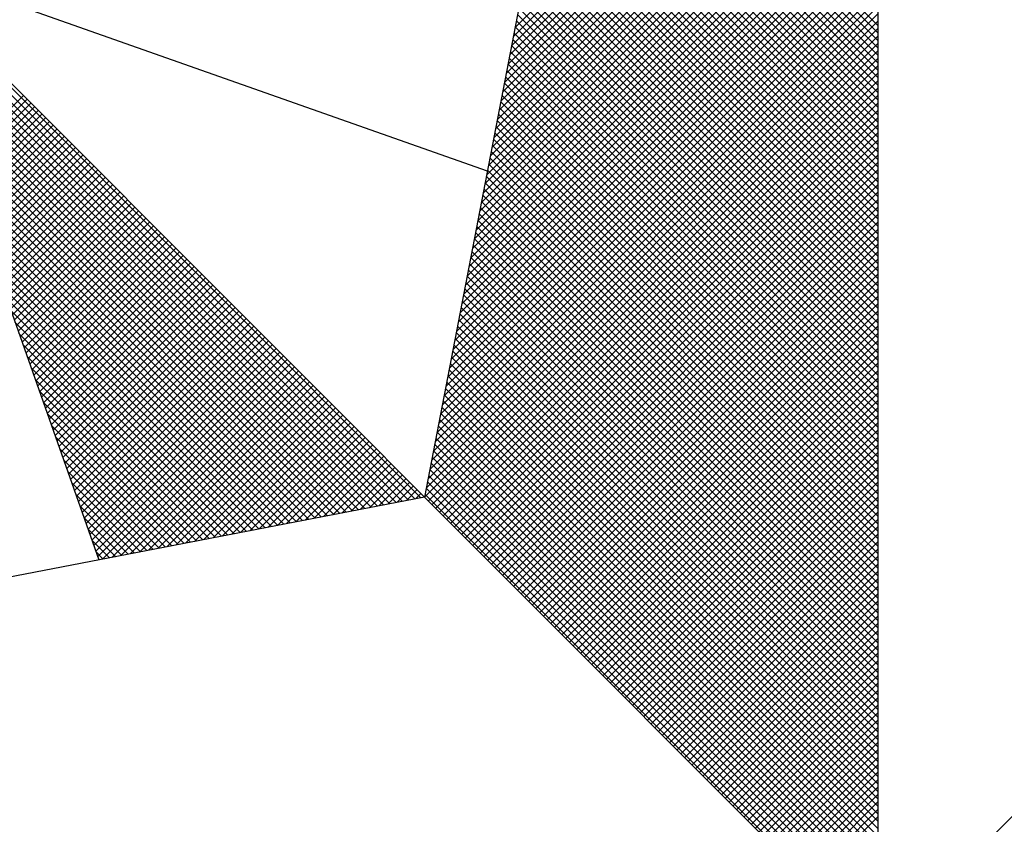
# Model space of a CAD drawing. Extents: x 181530 to 181964, y 1678897 to 1679178.
# Drawn here: x 181924 to 181927, y 1679042 to 1679045 of the extents above; entities that cross this region are included whole.
import ezdxf

# ---------------------------------------------------------------- set-up
doc = ezdxf.new("R2010")
doc.units = 0
doc.header["$MEASUREMENT"] = 0
doc.layers.get('0').update_dxf_attribs({"linetype": 'CONTINUOUS'})
doc.layers.add('NORTE', color=7, linetype='CONTINUOUS')
doc.layers.add('T-DIM', color=1, linetype='CONTINUOUS')

# ---------------------------------------------------------------- blocks, each defined once
blk = doc.blocks.new('*X99')
at = {"color": 0}
for p, q in [((182558.4771, 1662937.7003), (182559.3401, 1662938.5634)), ((182558.4686, 1662937.6565), (182559.3401, 1662938.528)), ((182558.4728, 1662937.6784), (182559.3401, 1662938.5457)), ((182558.4644, 1662937.6346), (182559.3401, 1662938.5103)), ((182558.4602, 1662937.6127), (182559.3401, 1662938.4927)), ((182558.4517, 1662937.5689), (182559.3401, 1662938.4573)), ((182558.4559, 1662937.5908), (182559.3401, 1662938.475)), ((182558.4475, 1662937.547), (182559.3401, 1662938.4396)), ((182558.4432, 1662937.5251), (182559.3401, 1662938.422)), ((182559.3401, 1662937.687), (182558.6145, 1662938.4126)), ((182559.3401, 1662937.7046), (182558.6173, 1662938.4274)), ((182558.4348, 1662937.4813), (182559.3401, 1662938.3866)), ((182558.439, 1662937.5032), (182559.3401, 1662938.4043)), ((182559.3401, 1662937.6693), (182558.6116, 1662938.3978)), ((182558.4306, 1662937.4594), (182559.3401, 1662938.3689)), ((182559.3401, 1662937.6339), (182558.6059, 1662938.3681)), ((182559.3401, 1662937.6516), (182558.6088, 1662938.3829)), ((182558.4263, 1662937.4375), (182559.3401, 1662938.3512)), ((182559.3401, 1662937.5986), (182558.6002, 1662938.3385)), ((182559.3401, 1662937.6163), (182558.603, 1662938.3533)), ((182558.4179, 1662937.3937), (182559.3401, 1662938.3159)), ((182558.4221, 1662937.4156), (182559.3401, 1662938.3336)), ((182559.3401, 1662937.5809), (182558.5973, 1662938.3237)), ((182558.4137, 1662937.3718), (182559.3401, 1662938.2982)), ((182559.3401, 1662937.5455), (182558.5916, 1662938.294)), ((182559.3401, 1662937.5632), (182558.5945, 1662938.3089)), ((182558.4094, 1662937.3499), (182559.3401, 1662938.2805)), ((182559.3401, 1662937.5279), (182558.5887, 1662938.2792)), ((182558.401, 1662937.3061), (182559.3401, 1662938.2452)), ((182558.4052, 1662937.328), (182559.3401, 1662938.2629)), ((182559.3401, 1662937.4925), (182558.583, 1662938.2496)), ((182559.3401, 1662937.5102), (182558.5859, 1662938.2644)), ((182558.3968, 1662937.2841), (182559.3401, 1662938.2275)), ((182559.3401, 1662937.4748), (182558.5802, 1662938.2348)), ((182558.3925, 1662937.2622), (182559.3401, 1662938.2098)), ((182559.3401, 1662937.4395), (182558.5745, 1662938.2051)), ((182559.3401, 1662937.4572), (182558.5773, 1662938.2199)), ((182558.3841, 1662937.2184), (182559.3401, 1662938.1745)), ((182558.3883, 1662937.2403), (182559.3401, 1662938.1921)), ((182559.3401, 1662937.4041), (182558.5687, 1662938.1755)), ((182559.3401, 1662937.4218), (182558.5716, 1662938.1903)), ((182558.3799, 1662937.1965), (182559.3401, 1662938.1568)), ((182559.3401, 1662937.3864), (182558.5659, 1662938.1607)), ((182558.3756, 1662937.1746), (182559.3401, 1662938.1391)), ((182559.3401, 1662937.3511), (182558.5602, 1662938.131)), ((182559.3401, 1662937.3688), (182558.563, 1662938.1459)), ((182558.3672, 1662937.1308), (182559.3401, 1662938.1038)), ((182558.3714, 1662937.1527), (182559.3401, 1662938.1214)), ((182559.3401, 1662937.3334), (182558.5573, 1662938.1162)), ((182558.3629, 1662937.1089), (182559.3401, 1662938.0861)), ((182559.3401, 1662937.2981), (182558.5516, 1662938.0866)), ((182559.3401, 1662937.3157), (182558.5544, 1662938.1014)), ((182558.3587, 1662937.087), (182559.3401, 1662938.0684)), ((182559.3401, 1662937.2627), (182558.5459, 1662938.0569)), ((182559.3401, 1662937.2804), (182558.5487, 1662938.0718)), ((182558.3545, 1662937.0651), (182559.3401, 1662938.0507)), ((182559.3401, 1662937.245), (182558.543, 1662938.0421)), ((182558.346, 1662937.0213), (182559.3401, 1662938.0154)), ((182558.3503, 1662937.0432), (182559.3401, 1662938.033)), ((182559.3401, 1662937.2097), (182558.5373, 1662938.0125)), ((182559.3401, 1662937.2273), (182558.5401, 1662938.0273)), ((182558.3418, 1662936.9994), (182559.3401, 1662937.9977)), ((182559.3401, 1662937.192), (182558.5344, 1662937.9977)), ((182558.3376, 1662936.9775), (182559.3401, 1662937.98)), ((182559.3401, 1662937.1566), (182558.5287, 1662937.968)), ((182559.3401, 1662937.1743), (182558.5316, 1662937.9828)), ((182558.3291, 1662936.9337), (182559.3401, 1662937.9447)), ((182558.3334, 1662936.9556), (182559.3401, 1662937.9623)), ((182559.3401, 1662937.139), (182558.5258, 1662937.9532)), ((182558.3249, 1662936.9118), (182559.3401, 1662937.927)), ((182559.3401, 1662937.1036), (182558.5201, 1662937.9236)), ((182559.3401, 1662937.1213), (182558.523, 1662937.9384)), ((182558.3207, 1662936.8899), (182559.3401, 1662937.9093)), ((182559.3401, 1662937.0682), (182558.5144, 1662937.8939)), ((182559.3401, 1662937.0859), (182558.5173, 1662937.9088)), ((182558.3122, 1662936.8461), (182559.3401, 1662937.8739)), ((182558.3165, 1662936.868), (182559.3401, 1662937.8916)), ((182559.3401, 1662937.0506), (182558.5116, 1662937.8791)), ((182558.253, 1662936.582), (182556.9881, 1662937.8469)), ((182558.308, 1662936.8242), (182559.3401, 1662937.8563)), ((182559.3401, 1662937.0152), (182558.5058, 1662937.8495)), ((182559.3401, 1662937.0329), (182558.5087, 1662937.8643)), ((182558.3038, 1662936.8023), (182559.3401, 1662937.8386)), ((182559.3401, 1662936.9975), (182558.503, 1662937.8347)), ((182558.2382, 1662936.5792), (182556.9978, 1662937.8196)), ((182558.2953, 1662936.7585), (182559.3401, 1662937.8032)), ((182558.2996, 1662936.7804), (182559.3401, 1662937.8209)), ((182559.3401, 1662936.9622), (182558.4973, 1662937.805)), ((182559.3401, 1662936.9799), (182558.5001, 1662937.8198)), ((182558.2234, 1662936.5763), (182557.0074, 1662937.7922)), ((182558.2911, 1662936.7366), (182559.3401, 1662937.7856)), ((182559.3401, 1662936.9445), (182558.4944, 1662937.7902)), ((182558.2085, 1662936.5735), (182557.0171, 1662937.7649)), ((182558.2869, 1662936.7146), (182559.3401, 1662937.7679)), ((182559.3401, 1662936.9091), (182558.4887, 1662937.7606)), ((182559.3401, 1662936.9268), (182558.4915, 1662937.7754)), ((182558.1937, 1662936.5706), (182557.0267, 1662937.7376)), ((182558.2784, 1662936.6708), (182559.3401, 1662937.7325)), ((182558.2826, 1662936.6927), (182559.3401, 1662937.7502)), ((182559.3401, 1662936.8738), (182558.483, 1662937.7309)), ((182559.3401, 1662936.8915), (182558.4858, 1662937.7458)), ((182558.1789, 1662936.5677), (182557.0364, 1662937.7103)), ((182558.2742, 1662936.6489), (182559.3401, 1662937.7148)), ((182559.3401, 1662936.8561), (182558.4801, 1662937.7161)), ((182558.1641, 1662936.5649), (182557.046, 1662937.6829)), ((182558.27, 1662936.627), (182559.3401, 1662937.6972)), ((182559.3401, 1662936.8208), (182558.4744, 1662937.6865)), ((182559.3401, 1662936.8384), (182558.4772, 1662937.7013)), ((182558.2618, 1662936.5835), (182559.3401, 1662937.6618)), ((182558.2657, 1662936.6051), (182559.3401, 1662937.6795)), ((182559.3401, 1662936.8031), (182558.4715, 1662937.6717)), ((182558.1493, 1662936.562), (182557.0557, 1662937.6556)), ((182558.2706, 1662936.5747), (182559.3401, 1662937.6441)), ((182559.3401, 1662936.7677), (182558.4658, 1662937.642)), ((182559.3401, 1662936.7854), (182558.4687, 1662937.6568)), ((182558.1345, 1662936.5592), (182557.0653, 1662937.6283)), ((182558.2795, 1662936.5658), (182559.3401, 1662937.6265)), ((182559.3401, 1662936.7324), (182558.4601, 1662937.6124)), ((182559.3401, 1662936.75), (182558.4629, 1662937.6272)), ((182558.1196, 1662936.5563), (182557.075, 1662937.601)), ((182558.2883, 1662936.557), (182559.3401, 1662937.6088)), ((182558.2972, 1662936.5481), (182559.3401, 1662937.5911)), ((182559.3401, 1662936.7147), (182558.4572, 1662937.5976)), ((182558.1048, 1662936.5534), (182557.0846, 1662937.5736)), ((182558.306, 1662936.5393), (182559.3401, 1662937.5734)), ((182559.3401, 1662936.6793), (182558.4515, 1662937.5679)), ((182559.3401, 1662936.697), (182558.4544, 1662937.5827)), ((182558.09, 1662936.5506), (182557.0943, 1662937.5463)), ((182558.3148, 1662936.5305), (182559.3401, 1662937.5557)), ((182559.3401, 1662936.6617), (182558.4487, 1662937.5531)), ((182558.0752, 1662936.5477), (182557.1039, 1662937.519)), ((182557.152, 1662937.3829), (182557.3072, 1662937.5381)), ((182557.1566, 1662937.3698), (182557.316, 1662937.5293)), ((182557.1612, 1662937.3567), (182557.3249, 1662937.5204)), ((182558.3237, 1662936.5216), (182559.3401, 1662937.5381)), ((182558.3325, 1662936.5128), (182559.3401, 1662937.5204)), ((182559.3401, 1662936.6263), (182558.4429, 1662937.5235)), ((182559.3401, 1662936.644), (182558.4458, 1662937.5383)), ((182557.1658, 1662937.3437), (182557.3337, 1662937.5116)), ((182557.1704, 1662937.3306), (182557.3426, 1662937.5027)), ((182558.3413, 1662936.504), (182559.3401, 1662937.5027)), ((182559.3401, 1662936.6086), (182558.4401, 1662937.5087)), ((182558.0604, 1662936.5449), (182557.1136, 1662937.4917)), ((182557.175, 1662937.3175), (182557.3514, 1662937.4939)), ((182557.1796, 1662937.3045), (182557.3602, 1662937.4851)), ((182557.1843, 1662937.2914), (182557.3691, 1662937.4762)), ((182558.3502, 1662936.4951), (182559.3401, 1662937.485)), ((182559.3401, 1662936.5733), (182558.4344, 1662937.479)), ((182559.3401, 1662936.5909), (182558.4372, 1662937.4938)), ((182558.0455, 1662936.542), (182557.1232, 1662937.4644)), ((182557.1889, 1662937.2783), (182557.3779, 1662937.4674)), ((182557.1935, 1662937.2653), (182557.3868, 1662937.4585)), ((182557.1981, 1662937.2522), (182557.3956, 1662937.4497)), ((182558.359, 1662936.4863), (182559.3401, 1662937.4674)), ((182558.3679, 1662936.4774), (182559.3401, 1662937.4497)), ((182559.3401, 1662936.5379), (182558.4286, 1662937.4494)), ((182559.3401, 1662936.5556), (182558.4315, 1662937.4642)), ((182558.0307, 1662936.5391), (182557.1328, 1662937.437)), ((182557.2027, 1662937.2391), (182557.4044, 1662937.4409)), ((182557.2073, 1662937.2261), (182557.4133, 1662937.432)), ((182558.3767, 1662936.4686), (182559.3401, 1662937.432)), ((182559.3401, 1662936.5202), (182558.4258, 1662937.4346)), ((182558.0159, 1662936.5363), (182557.1425, 1662937.4097)), ((182557.2119, 1662937.213), (182557.4221, 1662937.4232)), ((182557.2165, 1662937.2), (182557.4309, 1662937.4144)), ((182557.2212, 1662937.1869), (182557.4398, 1662937.4055)), ((182558.3855, 1662936.4598), (182559.3401, 1662937.4143)), ((182559.3401, 1662936.4849), (182558.4201, 1662937.4049)), ((182559.3401, 1662936.5026), (182558.4229, 1662937.4197)), ((182558.0011, 1662936.5334), (182557.1521, 1662937.3824)), ((182557.2258, 1662937.1738), (182557.4486, 1662937.3967)), ((182557.2304, 1662937.1608), (182557.4575, 1662937.3878)), ((182557.235, 1662937.1477), (182557.4663, 1662937.379)), ((182558.3944, 1662936.4509), (182559.3401, 1662937.3966)), ((182558.4032, 1662936.4421), (182559.3401, 1662937.379)), ((182559.3401, 1662936.4672), (182558.4172, 1662937.3901)), ((182557.9863, 1662936.5306), (182557.1618, 1662937.3551)), ((182557.2396, 1662937.1346), (182557.4751, 1662937.3702)), ((182557.2442, 1662937.1216), (182557.484, 1662937.3613)), ((182559.3401, 1662936.4318), (182558.4115, 1662937.3605)), ((182558.4121, 1662936.4332), (182559.3401, 1662937.3613)), ((182559.3401, 1662936.4495), (182558.4143, 1662937.3753)), ((182557.2488, 1662937.1085), (182557.4928, 1662937.3525)), ((182557.2534, 1662937.0954), (182557.5017, 1662937.3436)), ((182557.2581, 1662937.0824), (182557.5105, 1662937.3348)), ((182559.3401, 1662936.3965), (182558.4058, 1662937.3308)), ((182559.3401, 1662936.4142), (182558.4086, 1662937.3457)), ((182558.4209, 1662936.4244), (182559.3401, 1662937.3436)), ((182557.9715, 1662936.5277), (182557.1714, 1662937.3277)), ((182557.2627, 1662937.0693), (182557.5193, 1662937.326)), ((182557.2673, 1662937.0562), (182557.5282, 1662937.3171)), ((182557.2719, 1662937.0432), (182557.537, 1662937.3083)), ((182559.3401, 1662936.3788), (182558.4029, 1662937.316)), ((182558.4297, 1662936.4156), (182559.3401, 1662937.3259)), ((182558.4386, 1662936.4067), (182559.3401, 1662937.3083)), ((182557.9566, 1662936.5248), (182557.1811, 1662937.3004)), ((182557.2765, 1662937.0301), (182557.5459, 1662937.2994)), ((182557.2811, 1662937.017), (182557.5547, 1662937.2906)), ((182559.3401, 1662936.3435), (182558.3972, 1662937.2864)), ((182559.3401, 1662936.3611), (182558.4, 1662937.3012)), ((182558.4474, 1662936.3979), (182559.3401, 1662937.2906)), ((182557.9418, 1662936.522), (182557.1907, 1662937.2731)), ((182557.2857, 1662937.004), (182557.5635, 1662937.2818)), ((182557.2903, 1662936.9909), (182557.5724, 1662937.2729)), ((182557.295, 1662936.9778), (182557.5812, 1662937.2641)), ((182559.3401, 1662936.3258), (182558.3943, 1662937.2716)), ((182558.4563, 1662936.389), (182559.3401, 1662937.2729)), ((182557.927, 1662936.5191), (182557.2004, 1662937.2458)), ((182557.2996, 1662936.9648), (182557.59, 1662937.2553)), ((182557.3042, 1662936.9517), (182557.5989, 1662937.2464)), ((182557.3088, 1662936.9387), (182557.6077, 1662937.2376)), ((182559.3401, 1662936.2904), (182558.3886, 1662937.2419)), ((182559.3401, 1662936.3081), (182558.3915, 1662937.2567)), ((182558.4651, 1662936.3802), (182559.3401, 1662937.2552)), ((182558.4739, 1662936.3714), (182559.3401, 1662937.2375)), ((182557.9122, 1662936.5163), (182557.21, 1662937.2184)), ((182557.3134, 1662936.9256), (182557.6166, 1662937.2287)), ((182557.318, 1662936.9125), (182557.6254, 1662937.2199)), ((182559.3401, 1662936.2727), (182558.3858, 1662937.2271)), ((182558.4828, 1662936.3625), (182559.3401, 1662937.2199)), ((182557.8974, 1662936.5134), (182557.2197, 1662937.1911)), ((182557.3226, 1662936.8995), (182557.6342, 1662937.2111)), ((182557.3272, 1662936.8864), (182557.6431, 1662937.2022)), ((182557.3319, 1662936.8733), (182557.6519, 1662937.1934)), ((182559.3401, 1662936.2374), (182558.38, 1662937.1975)), ((182559.3401, 1662936.2551), (182558.3829, 1662937.2123)), ((182558.4916, 1662936.3537), (182559.3401, 1662937.2022)), ((182557.3365, 1662936.8603), (182557.6608, 1662937.1845)), ((182557.3411, 1662936.8472), (182557.6696, 1662937.1757)), ((182557.3457, 1662936.8341), (182557.6784, 1662937.1669)), ((182559.3401, 1662936.202), (182558.3743, 1662937.1678)), ((182559.3401, 1662936.2197), (182558.3772, 1662937.1826)), ((182558.5004, 1662936.3449), (182559.3401, 1662937.1845)), ((182558.5093, 1662936.336), (182559.3401, 1662937.1668)), ((182557.8825, 1662936.5106), (182557.2293, 1662937.1638)), ((182557.3503, 1662936.8211), (182557.6873, 1662937.158)), ((182557.3549, 1662936.808), (182557.6961, 1662937.1492)), ((182559.3401, 1662936.1844), (182558.3715, 1662937.153)), ((182558.5181, 1662936.3272), (182559.3401, 1662937.1492)), ((182557.8677, 1662936.5077), (182557.239, 1662937.1365)), ((182557.3595, 1662936.7949), (182557.705, 1662937.1403)), ((182557.3641, 1662936.7819), (182557.7138, 1662937.1315)), ((182557.3688, 1662936.7688), (182557.7226, 1662937.1227)), ((182559.3401, 1662936.149), (182558.3657, 1662937.1234)), ((182559.3401, 1662936.1667), (182558.3686, 1662937.1382)), ((182558.527, 1662936.3183), (182559.3401, 1662937.1315)), ((182557.8529, 1662936.5048), (182557.2486, 1662937.1091)), ((182557.3734, 1662936.7557), (182557.7315, 1662937.1138)), ((182557.378, 1662936.7427), (182557.7403, 1662937.105)), ((182559.3401, 1662936.1313), (182558.3629, 1662937.1086)), ((182558.5358, 1662936.3095), (182559.3401, 1662937.1138)), ((182557.8381, 1662936.502), (182557.2583, 1662937.0818)), ((182557.3826, 1662936.7296), (182557.7491, 1662937.0962)), ((182557.3872, 1662936.7165), (182557.758, 1662937.0873)), ((182557.3918, 1662936.7035), (182557.7668, 1662937.0785)), ((182559.3401, 1662936.096), (182558.3572, 1662937.0789)), ((182559.3401, 1662936.1136), (182558.36, 1662937.0937)), ((182558.5446, 1662936.3007), (182559.3401, 1662937.0961)), ((182558.5535, 1662936.2918), (182559.3401, 1662937.0785)), ((182557.8233, 1662936.4991), (182557.2679, 1662937.0545)), ((182557.3964, 1662936.6904), (182557.7757, 1662937.0696)), ((182557.401, 1662936.6774), (182557.7845, 1662937.0608)), ((182557.4057, 1662936.6643), (182557.7933, 1662937.052)), ((182559.3401, 1662936.0783), (182558.3543, 1662937.0641)), ((182558.5623, 1662936.283), (182559.3401, 1662937.0608)), ((182557.8084, 1662936.4963), (182557.2776, 1662937.0272)), ((182557.4103, 1662936.6512), (182557.8022, 1662937.0431)), ((182557.4149, 1662936.6382), (182557.811, 1662937.0343)), ((182559.3401, 1662936.0429), (182558.3486, 1662937.0345)), ((182559.3401, 1662936.0606), (182558.3514, 1662937.0493)), ((182558.5712, 1662936.2741), (182559.3401, 1662937.0431)), ((182557.4195, 1662936.6251), (182557.8199, 1662937.0254)), ((182557.4241, 1662936.612), (182557.8287, 1662937.0166)), ((182557.4287, 1662936.599), (182557.8375, 1662937.0078)), ((182559.3401, 1662936.0076), (182558.3429, 1662937.0048)), ((182559.3401, 1662936.0253), (182558.3457, 1662937.0196)), ((182558.58, 1662936.2653), (182559.3401, 1662937.0254)), ((182558.5888, 1662936.2565), (182559.3401, 1662937.0077)), ((182557.7936, 1662936.4934), (182557.2872, 1662936.9998)), ((182557.4333, 1662936.5859), (182557.8464, 1662936.9989)), ((182557.438, 1662936.5728), (182557.8552, 1662936.9901)), ((182557.4426, 1662936.5598), (182557.864, 1662936.9813)), ((182559.3401, 1662935.9899), (182558.34, 1662936.99)), ((182558.5977, 1662936.2476), (182559.3401, 1662936.9901)), ((182557.7788, 1662936.4905), (182557.2968, 1662936.9725)), ((182557.4472, 1662936.5467), (182557.8729, 1662936.9724)), ((182557.4518, 1662936.5336), (182557.8817, 1662936.9636)), ((182559.3401, 1662935.9546), (182558.3343, 1662936.9604)), ((182559.3401, 1662935.9722), (182558.3371, 1662936.9752)), ((182558.6065, 1662936.2388), (182559.3401, 1662936.9724)), ((182557.764, 1662936.4877), (182557.3065, 1662936.9452)), ((182557.4564, 1662936.5206), (182557.8906, 1662936.9547)), ((182557.461, 1662936.5075), (182557.8994, 1662936.9459)), ((182557.4656, 1662936.4944), (182557.9082, 1662936.9371)), ((182559.3401, 1662935.9369), (182558.3314, 1662936.9456)), ((182558.6154, 1662936.2299), (182559.3401, 1662936.9547)), ((182558.6242, 1662936.2211), (182559.3401, 1662936.937)), ((182557.7492, 1662936.4848), (182557.3161, 1662936.9179)), ((182557.4702, 1662936.4814), (182557.9171, 1662936.9282)), ((182557.4749, 1662936.4683), (182557.9259, 1662936.9194)), ((182557.4795, 1662936.4552), (182557.9348, 1662936.9105)), ((182559.3401, 1662935.9015), (182558.3257, 1662936.9159)), ((182559.3401, 1662935.9192), (182558.3286, 1662936.9307)), ((182558.633, 1662936.2123), (182559.3401, 1662936.9194)), ((182557.7344, 1662936.482), (182557.3258, 1662936.8905)), ((182557.4841, 1662936.4422), (182557.9436, 1662936.9017)), ((182557.4954, 1662936.4359), (182557.9524, 1662936.8929)), ((182559.3401, 1662935.8662), (182558.32, 1662936.8863)), ((182559.3401, 1662935.8838), (182558.3228, 1662936.9011)), ((182558.6419, 1662936.2034), (182559.3401, 1662936.9017)), ((182557.7195, 1662936.4791), (182557.3354, 1662936.8632)), ((182557.5173, 1662936.4401), (182557.9613, 1662936.884)), ((182557.5392, 1662936.4443), (182557.9701, 1662936.8752)), ((182557.5612, 1662936.4485), (182557.979, 1662936.8663)), ((182559.3401, 1662935.8485), (182558.3171, 1662936.8715)), ((182558.6507, 1662936.1946), (182559.3401, 1662936.884)), ((182558.6595, 1662936.1858), (182559.3401, 1662936.8663)), ((182557.5831, 1662936.4528), (182557.9878, 1662936.8575)), ((182557.605, 1662936.457), (182557.9966, 1662936.8487)), ((182557.6269, 1662936.4612), (182558.0055, 1662936.8398)), ((182559.3401, 1662935.8131), (182558.3114, 1662936.8418)), ((182559.3401, 1662935.8308), (182558.3143, 1662936.8566)), ((182558.6684, 1662936.1769), (182559.3401, 1662936.8486)), ((182557.7047, 1662936.4762), (182557.3451, 1662936.8359)), ((182557.6488, 1662936.4654), (182558.0143, 1662936.831)), ((182557.6707, 1662936.4697), (182558.0231, 1662936.8222)), ((182559.3401, 1662935.7955), (182558.3086, 1662936.827)), ((182558.6772, 1662936.1681), (182559.3401, 1662936.831)), ((182557.6899, 1662936.4734), (182557.3547, 1662936.8086)), ((182557.6926, 1662936.4739), (182558.032, 1662936.8133)), ((182557.7145, 1662936.4781), (182558.0408, 1662936.8045)), ((182557.7364, 1662936.4824), (182558.0497, 1662936.7956)), ((182559.3401, 1662935.7601), (182558.3028, 1662936.7974)), ((182559.3401, 1662935.7778), (182558.3057, 1662936.8122)), ((182558.6861, 1662936.1592), (182559.3401, 1662936.8133)), ((182558.6949, 1662936.1504), (182559.3401, 1662936.7956)), ((182557.6751, 1662936.4705), (182557.3644, 1662936.7812)), ((182557.7583, 1662936.4866), (182558.0585, 1662936.7868)), ((182557.7802, 1662936.4908), (182558.0673, 1662936.778)), ((182557.8021, 1662936.495), (182558.0762, 1662936.7691)), ((182559.3401, 1662935.7424), (182558.3, 1662936.7825)), ((182558.7037, 1662936.1416), (182559.3401, 1662936.7779)), ((182557.6603, 1662936.4677), (182557.374, 1662936.7539)), ((182557.824, 1662936.4993), (182558.085, 1662936.7603)), ((182557.8459, 1662936.5035), (182558.0939, 1662936.7514)), ((182559.3401, 1662935.7071), (182558.2943, 1662936.7529)), ((182559.3401, 1662935.7247), (182558.2971, 1662936.7677)), ((182558.7126, 1662936.1327), (182559.3401, 1662936.7603)), ((182557.6454, 1662936.4648), (182557.3837, 1662936.7266)), ((182557.8678, 1662936.5077), (182558.1027, 1662936.7426)), ((182557.8897, 1662936.5119), (182558.1115, 1662936.7338)), ((182557.9116, 1662936.5162), (182558.1204, 1662936.7249)), ((182559.3401, 1662935.6717), (182558.2885, 1662936.7233)), ((182559.3401, 1662935.6894), (182558.2914, 1662936.7381)), ((182558.7214, 1662936.1239), (182559.3401, 1662936.7426)), ((182558.7303, 1662936.115), (182559.3401, 1662936.7249)), ((182557.6306, 1662936.4619), (182557.3933, 1662936.6993)), ((182557.9335, 1662936.5204), (182558.1292, 1662936.7161)), ((182557.9554, 1662936.5246), (182558.1381, 1662936.7072)), ((182557.9773, 1662936.5288), (182558.1469, 1662936.6984)), ((182559.3401, 1662935.654), (182558.2857, 1662936.7085)), ((182558.7391, 1662936.1062), (182559.3401, 1662936.7072)), ((182557.9992, 1662936.5331), (182558.1557, 1662936.6896)), ((182558.0211, 1662936.5373), (182558.1646, 1662936.6807)), ((182559.3401, 1662935.6187), (182558.28, 1662936.6788)), ((182559.3401, 1662935.6364), (182558.2828, 1662936.6936)), ((182558.7479, 1662936.0974), (182559.3401, 1662936.6895)), ((182557.6158, 1662936.4591), (182557.403, 1662936.6719)), ((182558.043, 1662936.5415), (182558.1734, 1662936.6719)), ((182558.0649, 1662936.5457), (182558.1822, 1662936.6631)), ((182558.0868, 1662936.55), (182558.1911, 1662936.6542)), ((182559.3401, 1662935.601), (182558.2771, 1662936.664)), ((182558.7568, 1662936.0885), (182559.3401, 1662936.6719)), ((182558.7656, 1662936.0797), (182559.3401, 1662936.6542)), ((182557.601, 1662936.4562), (182557.4126, 1662936.6446)), ((182558.1087, 1662936.5542), (182558.1999, 1662936.6454)), ((182558.1307, 1662936.5584), (182558.2088, 1662936.6365)), ((182559.3401, 1662935.5656), (182558.2714, 1662936.6344)), ((182559.3401, 1662935.5833), (182558.2742, 1662936.6492)), ((182558.7744, 1662936.0709), (182559.3401, 1662936.6365)), ((182557.5862, 1662936.4534), (182557.4223, 1662936.6173)), ((182558.1526, 1662936.5627), (182558.2176, 1662936.6277)), ((182558.1745, 1662936.5669), (182558.2264, 1662936.6189)), ((182558.1964, 1662936.5711), (182558.2353, 1662936.61)), ((182559.3401, 1662935.5303), (182558.2657, 1662936.6047)), ((182559.3401, 1662935.548), (182558.2685, 1662936.6195)), ((182558.7833, 1662936.062), (182559.3401, 1662936.6188)), ((182557.5714, 1662936.4505), (182557.4319, 1662936.59)), ((182558.2183, 1662936.5753), (182558.2441, 1662936.6012)), ((182558.2402, 1662936.5796), (182558.253, 1662936.5923)), ((182559.3401, 1662935.5126), (182558.2628, 1662936.5899)), ((182558.7921, 1662936.0532), (182559.3401, 1662936.6012)), ((182558.801, 1662936.0443), (182559.3401, 1662936.5835)), ((182559.3402, 1662935.5052), (182560.4187, 1662936.5837)), ((182557.5565, 1662936.4477), (182557.4415, 1662936.5626)), ((182558.8098, 1662936.0355), (182559.3401, 1662936.5658)), ((182557.5417, 1662936.4448), (182557.4512, 1662936.5353)), ((182558.8186, 1662936.0267), (182559.3401, 1662936.5481)), ((182558.8275, 1662936.0178), (182559.3401, 1662936.5304)), ((182558.8363, 1662936.009), (182559.3401, 1662936.5128)), ((182557.5269, 1662936.4419), (182557.4608, 1662936.508)), ((182558.8452, 1662936.0001), (182559.3401, 1662936.4951)), ((182557.5121, 1662936.4391), (182557.4705, 1662936.4807)), ((182558.854, 1662935.9913), (182559.3401, 1662936.4774)), ((182557.4973, 1662936.4362), (182557.4801, 1662936.4533)), ((182558.8628, 1662935.9825), (182559.3401, 1662936.4597)), ((182558.8717, 1662935.9736), (182559.3401, 1662936.4421)), ((182558.8805, 1662935.9648), (182559.3401, 1662936.4244)), ((182558.8894, 1662935.9559), (182559.3401, 1662936.4067)), ((182558.8982, 1662935.9471), (182559.3401, 1662936.389)), ((182558.907, 1662935.9383), (182559.3401, 1662936.3713)), ((182558.9159, 1662935.9294), (182559.3401, 1662936.3537)), ((182558.9247, 1662935.9206), (182559.3401, 1662936.336)), ((182558.9335, 1662935.9118), (182559.3401, 1662936.3183)), ((182558.9424, 1662935.9029), (182559.3401, 1662936.3006)), ((182558.9512, 1662935.8941), (182559.3401, 1662936.283)), ((182558.9601, 1662935.8852), (182559.3401, 1662936.2653)), ((182558.9689, 1662935.8764), (182559.3401, 1662936.2476)), ((182558.9777, 1662935.8676), (182559.3401, 1662936.2299)), ((182558.9866, 1662935.8587), (182559.3401, 1662936.2122)), ((182558.9954, 1662935.8499), (182559.3401, 1662936.1946)), ((182559.0043, 1662935.841), (182559.3401, 1662936.1769)), ((182559.0131, 1662935.8322), (182559.3401, 1662936.1592)), ((182559.0219, 1662935.8234), (182559.3401, 1662936.1415)), ((182559.0308, 1662935.8145), (182559.3401, 1662936.1239)), ((182559.0396, 1662935.8057), (182559.3401, 1662936.1062)), ((182559.0485, 1662935.7968), (182559.3401, 1662936.0885)), ((182559.0573, 1662935.788), (182559.3401, 1662936.0708)), ((182559.0661, 1662935.7792), (182559.3401, 1662936.0531)), ((182559.075, 1662935.7703), (182559.3401, 1662936.0355)), ((182559.0838, 1662935.7615), (182559.3401, 1662936.0178)), ((182559.0926, 1662935.7527), (182559.3401, 1662936.0001)), ((182559.1015, 1662935.7438), (182559.3401, 1662935.9824)), ((182559.1103, 1662935.735), (182559.3401, 1662935.9648)), ((182559.1192, 1662935.7261), (182559.3401, 1662935.9471)), ((182559.128, 1662935.7173), (182559.3401, 1662935.9294)), ((182559.1368, 1662935.7085), (182559.3401, 1662935.9117)), ((182559.1457, 1662935.6996), (182559.3401, 1662935.894)), ((182559.1545, 1662935.6908), (182559.3401, 1662935.8764)), ((182559.1634, 1662935.6819), (182559.3401, 1662935.8587)), ((182559.1722, 1662935.6731), (182559.3401, 1662935.841)), ((182559.181, 1662935.6643), (182559.3401, 1662935.8233))]:
    blk.add_line(p, q, dxfattribs=at)
blk = doc.blocks.new('NORTEGEO')
at = {"layer": 'NORTE', "color": 7}
for p, q in [((0, 6.6682), (-1.0785, 1.0785)), ((0, 6.6682), (0, -6.6682)), ((-2.3576, -2.3576), (2.3576, 2.3576)), ((-2.3576, 2.3576), (-1.8532, 0.929)), ((-0.929, 1.8532), (-2.3576, 2.3576)), ((-2.3576, 2.3576), (2.3576, -2.3576)), ((-1.0785, 1.0785), (-6.6682, 0))]:
    blk.add_line(p, q, dxfattribs=at)
at = {"layer": 'NORTE'}
blk.add_blockref('*X99', (-182559.3401, -1662935.5052), dxfattribs=at)

msp = doc.modelspace()

# ---------------------------------------------------------------- block references
at = {"layer": 'T-DIM', "ltscale": 0.75, "xscale": 1.342528479639441, "yscale": 1.342528479639441, "zscale": 1.342528479715885}
msp.add_blockref('NORTEGEO', (181926.923, 1679041.8597), dxfattribs=at)

doc.saveas('drawing.dxf')
